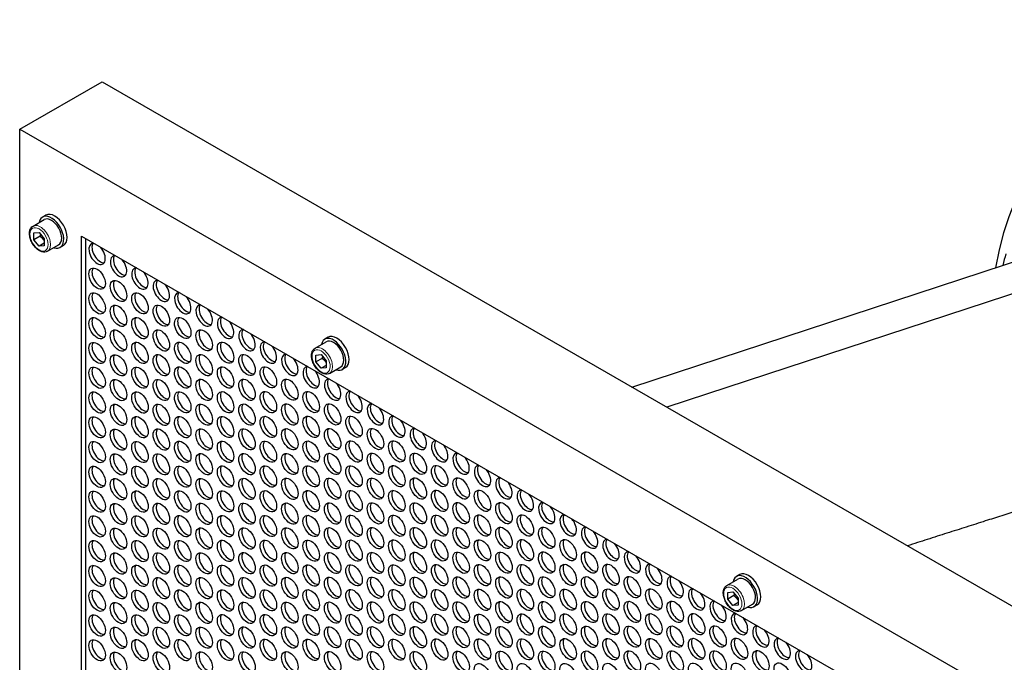
# Model space of a CAD drawing. Units: millimetres. Extents: x 0 to 1848, y 0 to 1398.
# Drawn here: x 1108 to 1446, y 474 to 694 of the extents above; entities that cross this region are included whole.
import ezdxf

# ---------------------------------------------------------------- set-up
doc = ezdxf.new("R2010")
doc.units = ezdxf.units.MM
doc.header["$LTSCALE"] = 7.692308
doc.layers.add('Visible (ISO)', color=7, linetype='Continuous', lineweight=25)
doc.layers.add('Visible Narrow (ISO)', color=7, linetype='Continuous', lineweight=15)

msp = doc.modelspace()

# ---------------------------------------------------------------- linework, layer by layer
at = {"layer": 'Visible (ISO)'}
for p, q in [((1107.94, 656.662), (1136.224, 672.949)), ((1136.224, 672.949), (1495.435, 466.094)), ((1107.94, 241.348), (1107.94, 656.662)), ((1107.94, 656.662), (1467.15, 449.806)), ((1318.219, 568.146), (1559.458, 647.29)), ((1571.479, 640.367), (1330.24, 561.223)), ((1112.516, 623.425), (1116.334, 625.624)), ((1116.967, 627.142), (1115.835, 626.491)), ((1112.819, 621.046), (1114.587, 621.208)), ((1112.819, 618.686), (1112.819, 621.046)), ((1114.94, 619.907), (1112.819, 618.686)), ((1114.587, 621.208), (1116.355, 619.01)), ((1116.355, 619.01), (1116.355, 616.65)), ((1129.153, 619.919), (1445.937, 437.496)), ((1129.153, 253.658), (1129.153, 619.919)), ((1130.568, 619.105), (1130.568, 254.473)), ((1114.587, 616.488), (1112.819, 618.686)), ((1116.355, 617.506), (1114.587, 616.488)), ((1116.355, 616.65), (1114.587, 616.488)), ((1117.506, 614.759), (1121.325, 616.958)), ((1122.955, 616.743), (1121.824, 616.092)), ((1213.84, 585.255), (1212.709, 584.603)), ((1209.39, 581.538), (1213.208, 583.737)), ((1209.693, 579.158), (1211.461, 579.32)), ((1209.693, 576.798), (1209.693, 579.158)), ((1211.461, 579.32), (1213.228, 577.122)), ((1211.814, 578.02), (1209.693, 576.798)), ((1211.461, 574.6), (1209.693, 576.798)), ((1213.228, 575.618), (1211.461, 574.6)), ((1213.228, 577.122), (1213.228, 574.762)), ((1214.38, 572.872), (1218.198, 575.071)), ((1213.228, 574.762), (1211.461, 574.6)), ((1219.829, 574.856), (1218.697, 574.204)), ((1350.811, 500.099), (1354.629, 502.297)), ((1355.262, 503.815), (1354.13, 503.164)), ((1351.114, 497.719), (1352.882, 497.881)), ((1351.114, 495.359), (1351.114, 497.719)), ((1352.882, 497.881), (1354.65, 495.683)), ((1353.235, 496.581), (1351.114, 495.359)), ((1352.882, 493.161), (1351.114, 495.359)), ((1354.65, 494.179), (1352.882, 493.161)), ((1354.65, 495.683), (1354.65, 493.323)), ((1354.65, 493.323), (1352.882, 493.161)), ((1355.801, 491.433), (1359.62, 493.632)), ((1361.25, 493.416), (1360.119, 492.765))]:
    msp.add_line(p, q, dxfattribs=at)
for centre, major_axis, start_param, end_param in [((1569.681, 508.048), (-91.002, 158.028), 2.542345, 6.8806919), ((1118.83, 621.291), (-2.994, 5.2), 2.5559071, 6.8688709), ((1118.83, 621.291), (-2.495, 4.333), 3.1415927, 6.2831853), ((1119.961, 621.943), (-2.994, 5.2), 3.1415927, 6.2831853), ((1134.527, 613.875), (1.996, -3.466), 2.8047069, 8.1947348), ((1135.588, 614.486), (-1.996, 3.466), 0.2678449, 2.8737478), ((1141.881, 609.64), (1.996, -3.466), 2.8047069, 8.1947348), ((1142.942, 610.251), (-1.996, 3.466), 0.2678449, 2.8737478), ((1565.469, 505.622), (-87.313, 151.621), 0.5054323, 0.538291), ((1135.588, 605.983), (-1.996, 3.466), 0.2678449, 2.8737478), ((1149.235, 605.405), (1.996, -3.466), 2.8047069, 8.1947348), ((1150.296, 606.016), (-1.996, 3.466), 0.2678449, 2.8737478), ((1142.942, 601.749), (-1.996, 3.466), 0.2678449, 2.8737478), ((1156.589, 601.171), (1.996, -3.466), 2.8047069, 8.1947348), ((1157.65, 601.781), (-1.996, 3.466), 0.2678449, 2.8737478), ((1135.588, 597.481), (-1.996, 3.466), 0.2678449, 2.8737478), ((1150.296, 597.514), (-1.996, 3.466), 0.2678449, 2.8737478), ((1163.943, 596.936), (1.996, -3.466), 2.8047069, 8.1947348), ((1165.004, 597.547), (-1.996, 3.466), 0.2678449, 2.8737478), ((1142.942, 593.246), (-1.996, 3.466), 0.2678449, 2.8737478), ((1157.65, 593.279), (-1.996, 3.466), 0.2678449, 2.8737478), ((1171.297, 592.701), (1.996, -3.466), 2.8047069, 8.1947348), ((1172.358, 593.312), (-1.996, 3.466), 0.2678449, 2.8737478), ((1135.588, 588.978), (-1.996, 3.466), 0.2678449, 2.8737478), ((1150.296, 589.011), (-1.996, 3.466), 0.2678449, 2.8737478), ((1165.004, 589.044), (-1.996, 3.466), 0.2678449, 2.8737478), ((1178.651, 588.466), (1.996, -3.466), 2.8047069, 8.1947348), ((1179.711, 589.077), (-1.996, 3.466), 0.2678449, 2.8737478), ((1142.942, 584.744), (-1.996, 3.466), 0.2678449, 2.8737478), ((1157.65, 584.776), (-1.996, 3.466), 0.2678449, 2.8737478), ((1172.358, 584.809), (-1.996, 3.466), 0.2678449, 2.8737478), ((1186.005, 584.231), (1.996, -3.466), 2.8047069, 8.1947348), ((1187.065, 584.842), (-1.996, 3.466), 0.2678449, 2.8737478), ((1215.703, 579.404), (-2.994, 5.2), 2.5559071, 6.8688709), ((1216.835, 580.055), (-2.994, 5.2), 3.1415927, 6.2831853), ((1135.588, 580.476), (-1.996, 3.466), 0.2678449, 2.8737478), ((1150.296, 580.509), (-1.996, 3.466), 0.2678449, 2.8737478), ((1165.004, 580.542), (-1.996, 3.466), 0.2678449, 2.8737478), ((1179.711, 580.574), (-1.996, 3.466), 0.2678449, 2.8737478), ((1193.359, 579.996), (1.996, -3.466), 2.8047069, 8.1947348), ((1194.419, 580.607), (-1.996, 3.466), 0.2678449, 2.8737478), ((1215.703, 579.404), (-2.495, 4.333), 3.1415927, 6.2831853), ((1142.942, 576.241), (-1.996, 3.466), 0.2678449, 2.8737478), ((1157.65, 576.274), (-1.996, 3.466), 0.2678449, 2.8737478), ((1172.358, 576.307), (-1.996, 3.466), 0.2678449, 2.8737478), ((1187.065, 576.34), (-1.996, 3.466), 0.2678449, 2.8737478), ((1200.713, 575.762), (1.996, -3.466), 2.8047069, 8.1947348), ((1201.773, 576.372), (-1.996, 3.466), 0.2678449, 2.8737478), ((1135.588, 571.973), (-1.996, 3.466), 0.2678449, 2.8737478), ((1150.296, 572.006), (-1.996, 3.466), 0.2678449, 2.8737478), ((1165.004, 572.039), (-1.996, 3.466), 0.2678449, 2.8737478), ((1179.711, 572.072), (-1.996, 3.466), 0.2678449, 2.8737478), ((1194.419, 572.105), (-1.996, 3.466), 0.2678449, 2.8737478), ((1208.066, 571.527), (1.996, -3.466), 2.8047069, 8.1947348), ((1209.127, 572.138), (-1.996, 3.466), 0.2678449, 2.8737478), ((1142.942, 567.739), (-1.996, 3.466), 0.2678449, 2.8737478), ((1157.65, 567.771), (-1.996, 3.466), 0.2678449, 2.8737478), ((1172.358, 567.804), (-1.996, 3.466), 0.2678449, 2.8737478), ((1187.065, 567.837), (-1.996, 3.466), 0.2678449, 2.8737478), ((1201.773, 567.87), (-1.996, 3.466), 0.2678449, 2.8737478), ((1215.42, 567.292), (1.996, -3.466), 2.8047069, 8.1947348), ((1216.481, 567.903), (-1.996, 3.466), 0.2678449, 2.8737478), ((1135.588, 563.471), (-1.996, 3.466), 0.2678449, 2.8737478), ((1150.296, 563.504), (-1.996, 3.466), 0.2678449, 2.8737478), ((1165.004, 563.537), (-1.996, 3.466), 0.2678449, 2.8737478), ((1179.711, 563.569), (-1.996, 3.466), 0.2678449, 2.8737478), ((1194.419, 563.602), (-1.996, 3.466), 0.2678449, 2.8737478), ((1209.127, 563.635), (-1.996, 3.466), 0.2678449, 2.8737478), ((1222.774, 563.057), (1.996, -3.466), 2.8047069, 8.1947348), ((1223.835, 563.668), (-1.996, 3.466), 0.2678449, 2.8737478), ((1142.942, 559.236), (-1.996, 3.466), 0.2678449, 2.8737478), ((1157.65, 559.269), (-1.996, 3.466), 0.2678449, 2.8737478), ((1172.358, 559.302), (-1.996, 3.466), 0.2678449, 2.8737478), ((1187.065, 559.335), (-1.996, 3.466), 0.2678449, 2.8737478), ((1201.773, 559.367), (-1.996, 3.466), 0.2678449, 2.8737478), ((1216.481, 559.4), (-1.996, 3.466), 0.2678449, 2.8737478), ((1230.128, 558.822), (1.996, -3.466), 2.8047069, 8.1947348), ((1231.189, 559.433), (-1.996, 3.466), 0.2678449, 2.8737478), ((1135.588, 554.968), (-1.996, 3.466), 0.2678449, 2.8737478), ((1150.296, 555.001), (-1.996, 3.466), 0.2678449, 2.8737478), ((1165.004, 555.034), (-1.996, 3.466), 0.2678449, 2.8737478), ((1179.711, 555.067), (-1.996, 3.466), 0.2678449, 2.8737478), ((1194.419, 555.1), (-1.996, 3.466), 0.2678449, 2.8737478), ((1209.127, 555.133), (-1.996, 3.466), 0.2678449, 2.8737478), ((1223.835, 555.165), (-1.996, 3.466), 0.2678449, 2.8737478), ((1237.482, 554.587), (1.996, -3.466), 2.8047069, 8.1947348), ((1238.543, 555.198), (-1.996, 3.466), 0.2678449, 2.8737478), ((1142.942, 550.734), (-1.996, 3.466), 0.2678449, 2.8737478), ((1157.65, 550.766), (-1.996, 3.466), 0.2678449, 2.8737478), ((1172.358, 550.799), (-1.996, 3.466), 0.2678449, 2.8737478), ((1187.065, 550.832), (-1.996, 3.466), 0.2678449, 2.8737478), ((1201.773, 550.865), (-1.996, 3.466), 0.2678449, 2.8737478), ((1216.481, 550.898), (-1.996, 3.466), 0.2678449, 2.8737478), ((1231.189, 550.931), (-1.996, 3.466), 0.2678449, 2.8737478), ((1244.836, 550.353), (1.996, -3.466), 2.8047069, 8.1947348), ((1245.897, 550.963), (-1.996, 3.466), 0.2678449, 2.8737478), ((1135.588, 546.466), (-1.996, 3.466), 0.2678449, 2.8737478), ((1150.296, 546.499), (-1.996, 3.466), 0.2678449, 2.8737478), ((1165.004, 546.532), (-1.996, 3.466), 0.2678449, 2.8737478), ((1179.711, 546.564), (-1.996, 3.466), 0.2678449, 2.8737478), ((1194.419, 546.597), (-1.996, 3.466), 0.2678449, 2.8737478), ((1209.127, 546.63), (-1.996, 3.466), 0.2678449, 2.8737478), ((1223.835, 546.663), (-1.996, 3.466), 0.2678449, 2.8737478), ((1238.543, 546.696), (-1.996, 3.466), 0.2678449, 2.8737478), ((1252.19, 546.118), (1.996, -3.466), 2.8047069, 8.1947348), ((1253.251, 546.729), (-1.996, 3.466), 0.2678449, 2.8737478), ((1142.942, 542.231), (-1.996, 3.466), 0.2678449, 2.8737478), ((1157.65, 542.264), (-1.996, 3.466), 0.2678449, 2.8737478), ((1172.358, 542.297), (-1.996, 3.466), 0.2678449, 2.8737478), ((1187.065, 542.33), (-1.996, 3.466), 0.2678449, 2.8737478), ((1201.773, 542.362), (-1.996, 3.466), 0.2678449, 2.8737478), ((1216.481, 542.395), (-1.996, 3.466), 0.2678449, 2.8737478), ((1231.189, 542.428), (-1.996, 3.466), 0.2678449, 2.8737478), ((1245.897, 542.461), (-1.996, 3.466), 0.2678449, 2.8737478), ((1259.544, 541.883), (1.996, -3.466), 2.8047069, 8.1947348), ((1260.604, 542.494), (-1.996, 3.466), 0.2678449, 2.8737478), ((1165.004, 538.029), (-1.996, 3.466), 0.2678449, 2.8737478), ((1179.711, 538.062), (-1.996, 3.466), 0.2678449, 2.8737478), ((1194.419, 538.095), (-1.996, 3.466), 0.2678449, 2.8737478), ((1209.127, 538.128), (-1.996, 3.466), 0.2678449, 2.8737478), ((1223.835, 538.16), (-1.996, 3.466), 0.2678449, 2.8737478), ((1238.543, 538.193), (-1.996, 3.466), 0.2678449, 2.8737478), ((1253.251, 538.226), (-1.996, 3.466), 0.2678449, 2.8737478), ((1266.898, 537.648), (1.996, -3.466), 2.8047069, 8.1947348), ((1267.958, 538.259), (-1.996, 3.466), 0.2678449, 2.8737478), ((1135.588, 537.963), (-1.996, 3.466), 0.2678449, 2.8737478), ((1150.296, 537.996), (-1.996, 3.466), 0.2678449, 2.8737478), ((1142.942, 533.729), (-1.996, 3.466), 0.2678449, 2.8737478), ((1157.65, 533.761), (-1.996, 3.466), 0.2678449, 2.8737478), ((1172.358, 533.794), (-1.996, 3.466), 0.2678449, 2.8737478), ((1187.065, 533.827), (-1.996, 3.466), 0.2678449, 2.8737478), ((1201.773, 533.86), (-1.996, 3.466), 0.2678449, 2.8737478), ((1216.481, 533.893), (-1.996, 3.466), 0.2678449, 2.8737478), ((1231.189, 533.926), (-1.996, 3.466), 0.2678449, 2.8737478), ((1245.897, 533.958), (-1.996, 3.466), 0.2678449, 2.8737478), ((1260.604, 533.991), (-1.996, 3.466), 0.2678449, 2.8737478), ((1274.252, 533.413), (1.996, -3.466), 2.8047069, 8.1947348), ((1275.312, 534.024), (-1.996, 3.466), 0.2678449, 2.8737478), ((1135.588, 529.461), (-1.996, 3.466), 0.2678449, 2.8737478), ((1150.296, 529.494), (-1.996, 3.466), 0.2678449, 2.8737478), ((1165.004, 529.527), (-1.996, 3.466), 0.2678449, 2.8737478), ((1179.711, 529.559), (-1.996, 3.466), 0.2678449, 2.8737478), ((1194.419, 529.592), (-1.996, 3.466), 0.2678449, 2.8737478), ((1209.127, 529.625), (-1.996, 3.466), 0.2678449, 2.8737478), ((1223.835, 529.658), (-1.996, 3.466), 0.2678449, 2.8737478), ((1238.543, 529.691), (-1.996, 3.466), 0.2678449, 2.8737478), ((1253.251, 529.724), (-1.996, 3.466), 0.2678449, 2.8737478), ((1267.958, 529.756), (-1.996, 3.466), 0.2678449, 2.8737478), ((1281.606, 529.178), (1.996, -3.466), 2.8047069, 8.1947348), ((1282.666, 529.789), (-1.996, 3.466), 0.2678449, 2.8737478), ((1142.942, 525.226), (-1.996, 3.466), 0.2678449, 2.8737478), ((1157.65, 525.259), (-1.996, 3.466), 0.2678449, 2.8737478), ((1172.358, 525.292), (-1.996, 3.466), 0.2678449, 2.8737478), ((1187.065, 525.325), (-1.996, 3.466), 0.2678449, 2.8737478), ((1201.773, 525.357), (-1.996, 3.466), 0.2678449, 2.8737478), ((1216.481, 525.39), (-1.996, 3.466), 0.2678449, 2.8737478), ((1231.189, 525.423), (-1.996, 3.466), 0.2678449, 2.8737478), ((1245.897, 525.456), (-1.996, 3.466), 0.2678449, 2.8737478), ((1260.604, 525.489), (-1.996, 3.466), 0.2678449, 2.8737478), ((1275.312, 525.522), (-1.996, 3.466), 0.2678449, 2.8737478), ((1288.959, 524.944), (1.996, -3.466), 2.8047069, 8.1947348), ((1290.02, 525.554), (-1.996, 3.466), 0.2678449, 2.8737478), ((1209.127, 521.123), (-1.996, 3.466), 0.2678449, 2.8737478), ((1223.835, 521.155), (-1.996, 3.466), 0.2678449, 2.8737478), ((1238.543, 521.188), (-1.996, 3.466), 0.2678449, 2.8737478), ((1253.251, 521.221), (-1.996, 3.466), 0.2678449, 2.8737478), ((1267.958, 521.254), (-1.996, 3.466), 0.2678449, 2.8737478), ((1282.666, 521.287), (-1.996, 3.466), 0.2678449, 2.8737478), ((1296.313, 520.709), (1.996, -3.466), 2.8047069, 8.1947348), ((1297.374, 521.32), (-1.996, 3.466), 0.2678449, 2.8737478), ((1135.588, 520.958), (-1.996, 3.466), 0.2678449, 2.8737478), ((1150.296, 520.991), (-1.996, 3.466), 0.2678449, 2.8737478), ((1165.004, 521.024), (-1.996, 3.466), 0.2678449, 2.8737478), ((1179.711, 521.057), (-1.996, 3.466), 0.2678449, 2.8737478), ((1194.419, 521.09), (-1.996, 3.466), 0.2678449, 2.8737478), ((1142.942, 516.724), (-1.996, 3.466), 0.2678449, 2.8737478), ((1157.65, 516.756), (-1.996, 3.466), 0.2678449, 2.8737478), ((1172.358, 516.789), (-1.996, 3.466), 0.2678449, 2.8737478), ((1187.065, 516.822), (-1.996, 3.466), 0.2678449, 2.8737478), ((1201.773, 516.855), (-1.996, 3.466), 0.2678449, 2.8737478), ((1216.481, 516.888), (-1.996, 3.466), 0.2678449, 2.8737478), ((1231.189, 516.921), (-1.996, 3.466), 0.2678449, 2.8737478), ((1245.897, 516.953), (-1.996, 3.466), 0.2678449, 2.8737478), ((1260.604, 516.986), (-1.996, 3.466), 0.2678449, 2.8737478), ((1275.312, 517.019), (-1.996, 3.466), 0.2678449, 2.8737478), ((1290.02, 517.052), (-1.996, 3.466), 0.2678449, 2.8737478), ((1303.667, 516.474), (1.996, -3.466), 2.8047069, 8.1947348), ((1304.728, 517.085), (-1.996, 3.466), 0.2678449, 2.8737478), ((1135.588, 512.456), (-1.996, 3.466), 0.2678449, 2.8737478), ((1150.296, 512.489), (-1.996, 3.466), 0.2678449, 2.8737478), ((1165.004, 512.522), (-1.996, 3.466), 0.2678449, 2.8737478), ((1179.711, 512.554), (-1.996, 3.466), 0.2678449, 2.8737478), ((1194.419, 512.587), (-1.996, 3.466), 0.2678449, 2.8737478), ((1209.127, 512.62), (-1.996, 3.466), 0.2678449, 2.8737478), ((1223.835, 512.653), (-1.996, 3.466), 0.2678449, 2.8737478), ((1238.543, 512.686), (-1.996, 3.466), 0.2678449, 2.8737478), ((1253.251, 512.719), (-1.996, 3.466), 0.2678449, 2.8737478), ((1267.958, 512.751), (-1.996, 3.466), 0.2678449, 2.8737478), ((1282.666, 512.784), (-1.996, 3.466), 0.2678449, 2.8737478), ((1297.374, 512.817), (-1.996, 3.466), 0.2678449, 2.8737478), ((1311.021, 512.239), (1.996, -3.466), 2.8047069, 8.1947348), ((1312.082, 512.85), (-1.996, 3.466), 0.2678449, 2.8737478), ((1142.942, 508.221), (-1.996, 3.466), 0.2678449, 2.8737478), ((1157.65, 508.254), (-1.996, 3.466), 0.2678449, 2.8737478), ((1172.358, 508.287), (-1.996, 3.466), 0.2678449, 2.8737478), ((1187.065, 508.32), (-1.996, 3.466), 0.2678449, 2.8737478), ((1201.773, 508.352), (-1.996, 3.466), 0.2678449, 2.8737478), ((1216.481, 508.385), (-1.996, 3.466), 0.2678449, 2.8737478), ((1231.189, 508.418), (-1.996, 3.466), 0.2678449, 2.8737478), ((1245.897, 508.451), (-1.996, 3.466), 0.2678449, 2.8737478), ((1260.604, 508.484), (-1.996, 3.466), 0.2678449, 2.8737478), ((1275.312, 508.517), (-1.996, 3.466), 0.2678449, 2.8737478), ((1290.02, 508.549), (-1.996, 3.466), 0.2678449, 2.8737478), ((1304.728, 508.582), (-1.996, 3.466), 0.2678449, 2.8737478), ((1318.375, 508.004), (1.996, -3.466), 2.8047069, 8.1947348), ((1319.436, 508.615), (-1.996, 3.466), 0.2678449, 2.8737478), ((1253.251, 504.216), (-1.996, 3.466), 0.2678449, 2.8737478), ((1267.958, 504.249), (-1.996, 3.466), 0.2678449, 2.8737478), ((1282.666, 504.282), (-1.996, 3.466), 0.2678449, 2.8737478), ((1297.374, 504.315), (-1.996, 3.466), 0.2678449, 2.8737478), ((1312.082, 504.347), (-1.996, 3.466), 0.2678449, 2.8737478), ((1325.729, 503.769), (1.996, -3.466), 2.8047069, 8.1947348), ((1326.79, 504.38), (-1.996, 3.466), 0.2678449, 2.8737478), ((1135.588, 503.954), (-1.996, 3.466), 0.2678449, 2.8737478), ((1150.296, 503.986), (-1.996, 3.466), 0.2678449, 2.8737478), ((1165.004, 504.019), (-1.996, 3.466), 0.2678449, 2.8737478), ((1179.711, 504.052), (-1.996, 3.466), 0.2678449, 2.8737478), ((1194.419, 504.085), (-1.996, 3.466), 0.2678449, 2.8737478), ((1209.127, 504.118), (-1.996, 3.466), 0.2678449, 2.8737478), ((1223.835, 504.15), (-1.996, 3.466), 0.2678449, 2.8737478), ((1238.543, 504.183), (-1.996, 3.466), 0.2678449, 2.8737478), ((1357.125, 497.964), (-2.994, 5.2), 2.5559071, 6.8688709), ((1358.256, 498.616), (-2.994, 5.2), 3.1415927, 6.2831853), ((1142.942, 499.719), (-1.996, 3.466), 0.2678449, 2.8737478), ((1157.65, 499.751), (-1.996, 3.466), 0.2678449, 2.8737478), ((1172.358, 499.784), (-1.996, 3.466), 0.2678449, 2.8737478), ((1187.065, 499.817), (-1.996, 3.466), 0.2678449, 2.8737478), ((1201.773, 499.85), (-1.996, 3.466), 0.2678449, 2.8737478), ((1216.481, 499.883), (-1.996, 3.466), 0.2678449, 2.8737478), ((1231.189, 499.916), (-1.996, 3.466), 0.2678449, 2.8737478), ((1245.897, 499.948), (-1.996, 3.466), 0.2678449, 2.8737478), ((1260.604, 499.981), (-1.996, 3.466), 0.2678449, 2.8737478), ((1275.312, 500.014), (-1.996, 3.466), 0.2678449, 2.8737478), ((1290.02, 500.047), (-1.996, 3.466), 0.2678449, 2.8737478), ((1304.728, 500.08), (-1.996, 3.466), 0.2678449, 2.8737478), ((1319.436, 500.113), (-1.996, 3.466), 0.2678449, 2.8737478), ((1333.083, 499.535), (1.996, -3.466), 2.8047069, 8.1947348), ((1334.144, 500.145), (-1.996, 3.466), 0.2678449, 2.8737478), ((1357.125, 497.964), (-2.495, 4.333), 3.1415927, 6.2831853), ((1135.588, 495.451), (-1.996, 3.466), 0.2678449, 2.8737478), ((1150.296, 495.484), (-1.996, 3.466), 0.2678449, 2.8737478), ((1165.004, 495.517), (-1.996, 3.466), 0.2678449, 2.8737478), ((1179.711, 495.549), (-1.996, 3.466), 0.2678449, 2.8737478), ((1194.419, 495.582), (-1.996, 3.466), 0.2678449, 2.8737478), ((1209.127, 495.615), (-1.996, 3.466), 0.2678449, 2.8737478), ((1223.835, 495.648), (-1.996, 3.466), 0.2678449, 2.8737478), ((1238.543, 495.681), (-1.996, 3.466), 0.2678449, 2.8737478), ((1253.251, 495.714), (-1.996, 3.466), 0.2678449, 2.8737478), ((1267.958, 495.746), (-1.996, 3.466), 0.2678449, 2.8737478), ((1282.666, 495.779), (-1.996, 3.466), 0.2678449, 2.8737478), ((1297.374, 495.812), (-1.996, 3.466), 0.2678449, 2.8737478), ((1312.082, 495.845), (-1.996, 3.466), 0.2678449, 2.8737478), ((1326.79, 495.878), (-1.996, 3.466), 0.2678449, 2.8737478), ((1340.437, 495.3), (1.996, -3.466), 2.8047069, 8.1947348), ((1341.498, 495.91), (-1.996, 3.466), 0.2678449, 2.8737478), ((1142.942, 491.216), (-1.996, 3.466), 0.2678449, 2.8737478), ((1157.65, 491.249), (-1.996, 3.466), 0.2678449, 2.8737478), ((1172.358, 491.282), (-1.996, 3.466), 0.2678449, 2.8737478), ((1187.065, 491.315), (-1.996, 3.466), 0.2678449, 2.8737478), ((1201.773, 491.347), (-1.996, 3.466), 0.2678449, 2.8737478), ((1216.481, 491.38), (-1.996, 3.466), 0.2678449, 2.8737478), ((1231.189, 491.413), (-1.996, 3.466), 0.2678449, 2.8737478), ((1245.897, 491.446), (-1.996, 3.466), 0.2678449, 2.8737478), ((1260.604, 491.479), (-1.996, 3.466), 0.2678449, 2.8737478), ((1275.312, 491.512), (-1.996, 3.466), 0.2678449, 2.8737478), ((1290.02, 491.544), (-1.996, 3.466), 0.2678449, 2.8737478), ((1304.728, 491.577), (-1.996, 3.466), 0.2678449, 2.8737478), ((1319.436, 491.61), (-1.996, 3.466), 0.2678449, 2.8737478), ((1334.144, 491.643), (-1.996, 3.466), 0.2678449, 2.8737478), ((1347.791, 491.065), (1.996, -3.466), 2.8047069, 8.1947348), ((1348.851, 491.676), (-1.996, 3.466), 0.2678449, 2.8737478), ((1297.374, 487.31), (-1.996, 3.466), 0.2678449, 2.8737478), ((1312.082, 487.342), (-1.996, 3.466), 0.2678449, 2.8737478), ((1326.79, 487.375), (-1.996, 3.466), 0.2678449, 2.8737478), ((1341.498, 487.408), (-1.996, 3.466), 0.2678449, 2.8737478), ((1355.145, 486.83), (1.996, -3.466), 2.8047069, 8.1947348), ((1356.205, 487.441), (-1.996, 3.466), 0.2678449, 2.8737478), ((1135.588, 486.949), (-1.996, 3.466), 0.2678449, 2.8737478), ((1150.296, 486.981), (-1.996, 3.466), 0.2678449, 2.8737478), ((1165.004, 487.014), (-1.996, 3.466), 0.2678449, 2.8737478), ((1179.711, 487.047), (-1.996, 3.466), 0.2678449, 2.8737478), ((1194.419, 487.08), (-1.996, 3.466), 0.2678449, 2.8737478), ((1209.127, 487.113), (-1.996, 3.466), 0.2678449, 2.8737478), ((1223.835, 487.145), (-1.996, 3.466), 0.2678449, 2.8737478), ((1238.543, 487.178), (-1.996, 3.466), 0.2678449, 2.8737478), ((1253.251, 487.211), (-1.996, 3.466), 0.2678449, 2.8737478), ((1267.958, 487.244), (-1.996, 3.466), 0.2678449, 2.8737478), ((1282.666, 487.277), (-1.996, 3.466), 0.2678449, 2.8737478), ((1142.942, 482.714), (-1.996, 3.466), 0.2678449, 2.8737478), ((1157.65, 482.747), (-1.996, 3.466), 0.2678449, 2.8737478), ((1172.358, 482.779), (-1.996, 3.466), 0.2678449, 2.8737478), ((1187.065, 482.812), (-1.996, 3.466), 0.2678449, 2.8737478), ((1201.773, 482.845), (-1.996, 3.466), 0.2678449, 2.8737478), ((1216.481, 482.878), (-1.996, 3.466), 0.2678449, 2.8737478), ((1231.189, 482.911), (-1.996, 3.466), 0.2678449, 2.8737478), ((1245.897, 482.943), (-1.996, 3.466), 0.2678449, 2.8737478), ((1260.604, 482.976), (-1.996, 3.466), 0.2678449, 2.8737478), ((1275.312, 483.009), (-1.996, 3.466), 0.2678449, 2.8737478), ((1290.02, 483.042), (-1.996, 3.466), 0.2678449, 2.8737478), ((1304.728, 483.075), (-1.996, 3.466), 0.2678449, 2.8737478), ((1319.436, 483.108), (-1.996, 3.466), 0.2678449, 2.8737478), ((1334.144, 483.14), (-1.996, 3.466), 0.2678449, 2.8737478), ((1348.851, 483.173), (-1.996, 3.466), 0.2678449, 2.8737478), ((1362.499, 482.595), (1.996, -3.466), 2.8047069, 8.1947348), ((1363.559, 483.206), (-1.996, 3.466), 0.2678449, 2.8737478), ((1135.588, 478.446), (-1.996, 3.466), 0.2678449, 2.8737478), ((1150.296, 478.479), (-1.996, 3.466), 0.2678449, 2.8737478), ((1165.004, 478.512), (-1.996, 3.466), 0.2678449, 2.8737478), ((1179.711, 478.544), (-1.996, 3.466), 0.2678449, 2.8737478), ((1194.419, 478.577), (-1.996, 3.466), 0.2678449, 2.8737478), ((1209.127, 478.61), (-1.996, 3.466), 0.2678449, 2.8737478), ((1223.835, 478.643), (-1.996, 3.466), 0.2678449, 2.8737478), ((1238.543, 478.676), (-1.996, 3.466), 0.2678449, 2.8737478), ((1253.251, 478.709), (-1.996, 3.466), 0.2678449, 2.8737478), ((1267.958, 478.741), (-1.996, 3.466), 0.2678449, 2.8737478), ((1282.666, 478.774), (-1.996, 3.466), 0.2678449, 2.8737478), ((1297.374, 478.807), (-1.996, 3.466), 0.2678449, 2.8737478), ((1312.082, 478.84), (-1.996, 3.466), 0.2678449, 2.8737478), ((1326.79, 478.873), (-1.996, 3.466), 0.2678449, 2.8737478), ((1341.498, 478.906), (-1.996, 3.466), 0.2678449, 2.8737478), ((1356.205, 478.938), (-1.996, 3.466), 0.2678449, 2.8737478), ((1369.852, 478.36), (1.996, -3.466), 2.8047069, 8.1947348), ((1370.913, 478.971), (-1.996, 3.466), 0.2678449, 2.8737478), ((1142.942, 474.211), (-1.996, 3.466), 0.2678449, 2.8737478), ((1157.65, 474.244), (-1.996, 3.466), 0.2678449, 2.8737478), ((1172.358, 474.277), (-1.996, 3.466), 0.2678449, 2.8737478), ((1187.065, 474.31), (-1.996, 3.466), 0.2678449, 2.8737478), ((1201.773, 474.342), (-1.996, 3.466), 0.2678449, 2.8737478), ((1216.481, 474.375), (-1.996, 3.466), 0.2678449, 2.8737478), ((1231.189, 474.408), (-1.996, 3.466), 0.2678449, 2.8737478), ((1245.897, 474.441), (-1.996, 3.466), 0.2678449, 2.8737478), ((1260.604, 474.474), (-1.996, 3.466), 0.2678449, 2.8737478), ((1275.312, 474.507), (-1.996, 3.466), 0.2678449, 2.8737478), ((1290.02, 474.539), (-1.996, 3.466), 0.2678449, 2.8737478), ((1304.728, 474.572), (-1.996, 3.466), 0.2678449, 2.8737478), ((1319.436, 474.605), (-1.996, 3.466), 0.2678449, 2.8737478), ((1334.144, 474.638), (-1.996, 3.466), 0.2678449, 2.8737478), ((1348.851, 474.671), (-1.996, 3.466), 0.2678449, 2.8737478), ((1363.559, 474.703), (-1.996, 3.466), 0.2678449, 2.8737478), ((1377.206, 474.126), (1.996, -3.466), 2.8047069, 8.1947348), ((1378.267, 474.736), (-1.996, 3.466), 0.2678449, 2.8737478)]:
    msp.add_ellipse(centre, major_axis=major_axis, ratio=0.5780931, start_param=start_param, end_param=end_param, dxfattribs=at)
for centre in [(1134.527, 605.373), (1141.881, 601.138), (1134.527, 596.87), (1149.235, 596.903), (1141.881, 592.635), (1156.589, 592.668), (1134.527, 588.368), (1149.235, 588.4), (1163.943, 588.433), (1141.881, 584.133), (1156.589, 584.166), (1171.297, 584.198), (1134.527, 579.865), (1149.235, 579.898), (1163.943, 579.931), (1178.651, 579.964), (1141.881, 575.63), (1156.589, 575.663), (1171.297, 575.696), (1186.005, 575.729), (1134.527, 571.363), (1149.235, 571.395), (1163.943, 571.428), (1178.651, 571.461), (1193.359, 571.494), (1141.881, 567.128), (1156.589, 567.161), (1171.297, 567.193), (1186.005, 567.226), (1200.713, 567.259), (1134.527, 562.86), (1149.235, 562.893), (1163.943, 562.926), (1178.651, 562.959), (1193.359, 562.991), (1208.066, 563.024), (1141.881, 558.625), (1156.589, 558.658), (1171.297, 558.691), (1186.005, 558.724), (1200.713, 558.757), (1215.42, 558.789), (1134.527, 554.358), (1149.235, 554.39), (1163.943, 554.423), (1178.651, 554.456), (1193.359, 554.489), (1208.066, 554.522), (1222.774, 554.555), (1141.881, 550.123), (1156.589, 550.156), (1171.297, 550.188), (1186.005, 550.221), (1200.713, 550.254), (1215.42, 550.287), (1230.128, 550.32), (1134.527, 545.855), (1149.235, 545.888), (1163.943, 545.921), (1178.651, 545.954), (1193.359, 545.986), (1208.066, 546.019), (1222.774, 546.052), (1237.482, 546.085), (1141.881, 541.62), (1156.589, 541.653), (1171.297, 541.686), (1186.005, 541.719), (1200.713, 541.752), (1215.42, 541.784), (1230.128, 541.817), (1244.836, 541.85), (1134.527, 537.353), (1149.235, 537.385), (1163.943, 537.418), (1178.651, 537.451), (1193.359, 537.484), (1208.066, 537.517), (1222.774, 537.55), (1237.482, 537.582), (1252.19, 537.615), (1141.881, 533.118), (1156.589, 533.151), (1171.297, 533.183), (1186.005, 533.216), (1200.713, 533.249), (1215.42, 533.282), (1230.128, 533.315), (1244.836, 533.348), (1259.544, 533.38), (1134.527, 528.85), (1149.235, 528.883), (1163.943, 528.916), (1178.651, 528.949), (1193.359, 528.981), (1208.066, 529.014), (1222.774, 529.047), (1237.482, 529.08), (1252.19, 529.113), (1266.898, 529.146), (1141.881, 524.615), (1156.589, 524.648), (1171.297, 524.681), (1186.005, 524.714), (1200.713, 524.747), (1215.42, 524.779), (1230.128, 524.812), (1244.836, 524.845), (1259.544, 524.878), (1274.252, 524.911), (1134.527, 520.348), (1149.235, 520.381), (1163.943, 520.413), (1178.651, 520.446), (1193.359, 520.479), (1208.066, 520.512), (1222.774, 520.545), (1237.482, 520.577), (1252.19, 520.61), (1266.898, 520.643), (1281.606, 520.676), (1141.881, 516.113), (1156.589, 516.146), (1171.297, 516.178), (1186.005, 516.211), (1200.713, 516.244), (1215.42, 516.277), (1230.128, 516.31), (1244.836, 516.343), (1259.544, 516.375), (1274.252, 516.408), (1288.959, 516.441), (1134.527, 511.845), (1149.235, 511.878), (1163.943, 511.911), (1178.651, 511.944), (1193.359, 511.976), (1208.066, 512.009), (1222.774, 512.042), (1237.482, 512.075), (1252.19, 512.108), (1266.898, 512.141), (1281.606, 512.173), (1296.313, 512.206), (1141.881, 507.61), (1156.589, 507.643), (1171.297, 507.676), (1186.005, 507.709), (1200.713, 507.742), (1215.42, 507.774), (1230.128, 507.807), (1244.836, 507.84), (1259.544, 507.873), (1274.252, 507.906), (1288.959, 507.939), (1303.667, 507.971), (1134.527, 503.343), (1149.235, 503.376), (1163.943, 503.408), (1178.651, 503.441), (1193.359, 503.474), (1208.066, 503.507), (1222.774, 503.54), (1237.482, 503.572), (1252.19, 503.605), (1266.898, 503.638), (1281.606, 503.671), (1296.313, 503.704), (1311.021, 503.737), (1141.881, 499.108), (1156.589, 499.141), (1171.297, 499.174), (1186.005, 499.206), (1200.713, 499.239), (1215.42, 499.272), (1230.128, 499.305), (1244.836, 499.338), (1259.544, 499.37), (1274.252, 499.403), (1288.959, 499.436), (1303.667, 499.469), (1318.375, 499.502), (1134.527, 494.84), (1149.235, 494.873), (1163.943, 494.906), (1178.651, 494.939), (1193.359, 494.972), (1208.066, 495.004), (1222.774, 495.037), (1237.482, 495.07), (1252.19, 495.103), (1266.898, 495.136), (1281.606, 495.168), (1296.313, 495.201), (1311.021, 495.234), (1325.729, 495.267), (1141.881, 490.605), (1156.589, 490.638), (1171.297, 490.671), (1186.005, 490.704), (1200.713, 490.737), (1215.42, 490.769), (1230.128, 490.802), (1244.836, 490.835), (1259.544, 490.868), (1274.252, 490.901), (1288.959, 490.934), (1303.667, 490.966), (1318.375, 490.999), (1333.083, 491.032), (1134.527, 486.338), (1149.235, 486.371), (1163.943, 486.403), (1178.651, 486.436), (1193.359, 486.469), (1208.066, 486.502), (1222.774, 486.535), (1237.482, 486.567), (1252.19, 486.6), (1266.898, 486.633), (1281.606, 486.666), (1296.313, 486.699), (1311.021, 486.732), (1325.729, 486.764), (1340.437, 486.797), (1141.881, 482.103), (1156.589, 482.136), (1171.297, 482.169), (1186.005, 482.201), (1200.713, 482.234), (1215.42, 482.267), (1230.128, 482.3), (1244.836, 482.333), (1259.544, 482.365), (1274.252, 482.398), (1288.959, 482.431), (1303.667, 482.464), (1318.375, 482.497), (1333.083, 482.53), (1347.791, 482.562), (1134.527, 477.835), (1149.235, 477.868), (1163.943, 477.901), (1178.651, 477.934), (1193.359, 477.967), (1208.066, 477.999), (1222.774, 478.032), (1237.482, 478.065), (1252.19, 478.098), (1266.898, 478.131), (1281.606, 478.163), (1296.313, 478.196), (1311.021, 478.229), (1325.729, 478.262), (1340.437, 478.295), (1355.145, 478.328), (1141.881, 473.6), (1156.589, 473.633), (1171.297, 473.666), (1186.005, 473.699), (1200.713, 473.732), (1215.42, 473.765), (1230.128, 473.797), (1244.836, 473.83), (1259.544, 473.863), (1274.252, 473.896), (1288.959, 473.929), (1303.667, 473.961), (1318.375, 473.994), (1333.083, 474.027), (1347.791, 474.06), (1362.499, 474.093), (1266.898, 469.628), (1281.606, 469.661), (1296.313, 469.694), (1311.021, 469.727), (1325.729, 469.759), (1340.437, 469.792), (1355.145, 469.825), (1369.852, 469.858)]:
    msp.add_ellipse(centre, major_axis=(-1.996, 3.466), ratio=0.5780931, dxfattribs=at)
for points in [[(1117.506, 614.759), (1117.235, 614.603), (1116.929, 614.511), (1116.27, 614.453), (1115.915, 614.497), (1115.164, 614.721), (1114.767, 614.92), (1113.99, 615.451), (1113.61, 615.789), (1112.914, 616.562), (1112.598, 616.995), (1112.057, 617.914), (1111.831, 618.399), (1111.491, 619.38), (1111.377, 619.876), (1111.278, 620.838), (1111.294, 621.303), (1111.472, 622.147), (1111.631, 622.529), (1112.045, 623.082), (1112.265, 623.28), (1112.516, 623.425)], [(1214.38, 572.872), (1214.109, 572.716), (1213.803, 572.623), (1213.143, 572.565), (1212.789, 572.609), (1212.038, 572.834), (1211.641, 573.032), (1210.863, 573.563), (1210.483, 573.902), (1209.787, 574.674), (1209.471, 575.107), (1208.93, 576.026), (1208.705, 576.512), (1208.365, 577.493), (1208.251, 577.989), (1208.152, 578.95), (1208.167, 579.416), (1208.345, 580.259), (1208.504, 580.641), (1208.919, 581.194), (1209.138, 581.393), (1209.39, 581.538)], [(1355.801, 491.433), (1355.53, 491.277), (1355.224, 491.184), (1354.565, 491.126), (1354.21, 491.17), (1353.459, 491.395), (1353.062, 491.593), (1352.285, 492.124), (1351.905, 492.462), (1351.209, 493.235), (1350.893, 493.668), (1350.352, 494.587), (1350.126, 495.073), (1349.786, 496.054), (1349.672, 496.55), (1349.573, 497.511), (1349.589, 497.977), (1349.767, 498.82), (1349.926, 499.202), (1350.34, 499.755), (1350.56, 499.954), (1350.811, 500.099)]]:
    msp.add_open_spline(points, degree=3, knots=[3.9289245, 3.9289245, 3.9289245, 3.9289245, 4.19086, 4.19086, 4.4770237, 4.4770237, 4.8046997, 4.8046997, 5.1452531, 5.1452531, 5.4831709, 5.4831709, 5.8193189, 5.8193189, 6.1569237, 6.1569237, 6.4974401, 6.4974401, 6.8274102, 6.8274102, 7.0705172, 7.0705172, 7.0705172, 7.0705172], dxfattribs=at)
for points, weights in [([(1115.063, 620.616), (1115.024, 620.292), (1114.94, 619.907)], [1.0590378483, 1.0397142401, 1]), ([(1114.94, 619.907), (1115.849, 619.191), (1116.355, 618.371)], [1, 1.11516383842, 1.05886467072]), ([(1211.937, 578.728), (1211.898, 578.405), (1211.814, 578.02)], [1.0590378483, 1.0397142401, 1]), ([(1211.814, 578.02), (1212.723, 577.304), (1213.228, 576.484)], [1, 1.11516383842, 1.05886467072]), ([(1461.657, 529.239), (1438.819, 521.967), (1412.803, 513.679)], [1, 1.004886694, 1.00554328959]), ([(1353.358, 497.289), (1353.319, 496.966), (1353.235, 496.581)], [1.0590378483, 1.0397142401, 1]), ([(1353.235, 496.581), (1354.144, 495.864), (1354.65, 495.045)], [1, 1.11516383842, 1.05886467072])]:
    msp.add_rational_spline(points, weights, degree=2, dxfattribs=at)
at = {"layer": 'Visible Narrow (ISO)'}
for centre in [(1114.587, 618.848), (1211.461, 576.96), (1352.882, 495.521)]:
    msp.add_ellipse(centre, major_axis=(-2.196, 3.813), ratio=0.5780931, dxfattribs=at)
for centre in [(1115.011, 619.092), (1211.885, 577.205), (1353.306, 495.766)]:
    msp.add_ellipse(centre, major_axis=(2.495, -4.333), ratio=0.5780931, start_param=0, end_param=3.1415927, dxfattribs=at)

doc.saveas('drawing.dxf')
